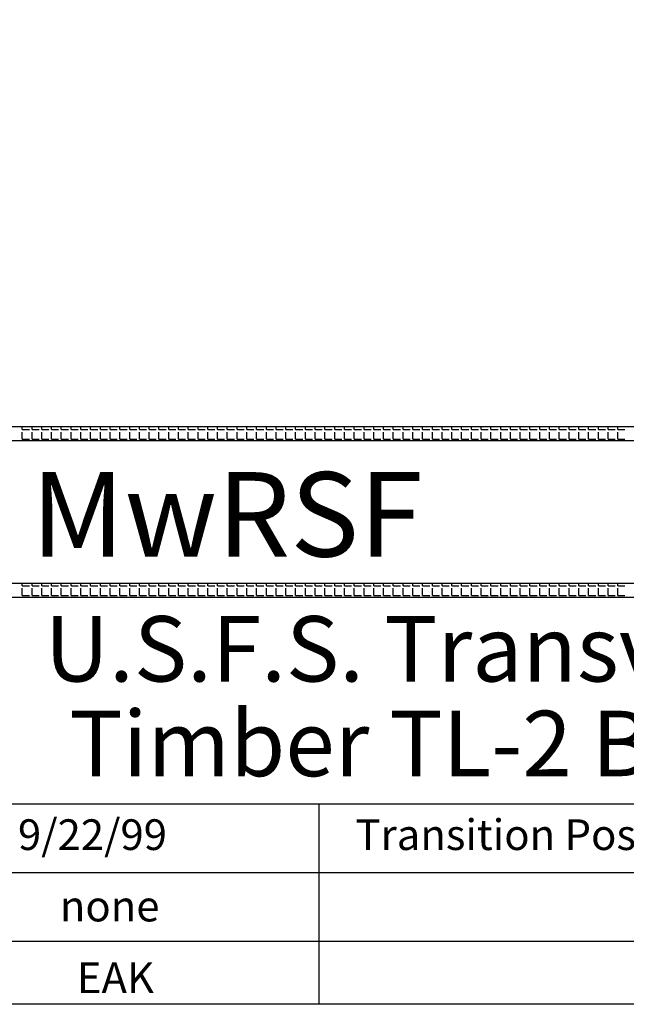
# Model space of a CAD drawing. Extents: x 1521 to 1729, y 246 to 402.
# Drawn here: x 1679 to 1703, y 246 to 285 of the extents above; entities that cross this region are included whole.
import ezdxf
from ezdxf.enums import TextEntityAlignment as Align

# ---------------------------------------------------------------- set-up
doc = ezdxf.new("R2010")
doc.units = 0
doc.header["$LTSCALE"] = 2
doc.header["$MEASUREMENT"] = 0
doc.layers.get('0').update_dxf_attribs({"linetype": 'CONTINUOUS'})
doc.layers.add('TEXT', color=7, linetype='CONTINUOUS')
doc.styles.add('ROMANS', font='ROMANS.SHX')
doc.styles.add('ROMANT', font='romant')

# ---------------------------------------------------------------- blocks, each defined once
blk = doc.blocks.new('*X55')
at = {"color": 0}
for p, q in [((973.5, 113.4375), (973.5, 114)), ((973.5, 113.4375), (975, 113.4375)), ((973.5, 111.375), (973.5, 112.875)), ((975.5625, 113.4375), (975.5625, 114)), ((975.5625, 113.4375), (977.0625, 113.4375)), ((975.5625, 111.375), (975.5625, 112.875)), ((977.625, 113.4375), (977.625, 114)), ((977.625, 113.4375), (979.125, 113.4375)), ((977.625, 111.375), (977.625, 112.875)), ((979.6875, 113.4375), (979.6875, 114)), ((979.6875, 113.4375), (981.1875, 113.4375)), ((979.6875, 111.375), (979.6875, 112.875)), ((981.75, 113.4375), (981.75, 114)), ((981.75, 113.4375), (983.25, 113.4375)), ((981.75, 111.375), (981.75, 112.875)), ((983.8125, 113.4375), (983.8125, 114)), ((983.8125, 113.4375), (985.3125, 113.4375)), ((983.8125, 111.375), (983.8125, 112.875)), ((985.875, 113.4375), (985.875, 114)), ((985.875, 113.4375), (987.375, 113.4375)), ((985.875, 111.375), (985.875, 112.875)), ((987.9375, 113.4375), (987.9375, 114)), ((987.9375, 113.4375), (989.4375, 113.4375)), ((987.9375, 111.375), (987.9375, 112.875)), ((990, 113.4375), (990, 114)), ((990, 113.4375), (991.5, 113.4375)), ((990, 111.375), (990, 112.875)), ((992.0625, 113.4375), (992.0625, 114)), ((992.0625, 113.4375), (993.5625, 113.4375)), ((992.0625, 111.375), (992.0625, 112.875)), ((994.125, 113.4375), (994.125, 114)), ((994.125, 113.4375), (995.625, 113.4375)), ((994.125, 111.375), (994.125, 112.875)), ((996.1875, 113.4375), (996.1875, 114)), ((996.1875, 113.4375), (997.6875, 113.4375)), ((996.1875, 111.375), (996.1875, 112.875)), ((998.25, 113.4375), (998.25, 114)), ((998.25, 113.4375), (999.75, 113.4375)), ((998.25, 111.375), (998.25, 112.875)), ((1000.3125, 113.4375), (1000.3125, 114)), ((1000.3125, 113.4375), (1001.8125, 113.4375)), ((1000.3125, 111.375), (1000.3125, 112.875)), ((1002.375, 113.4375), (1002.375, 114)), ((1002.375, 113.4375), (1003.875, 113.4375)), ((1002.375, 111.375), (1002.375, 112.875)), ((1004.4375, 113.4375), (1004.4375, 114)), ((1004.4375, 113.4375), (1005.9375, 113.4375)), ((1004.4375, 111.375), (1004.4375, 112.875)), ((1006.5, 113.4375), (1006.5, 114)), ((1006.5, 113.4375), (1008, 113.4375)), ((1006.5, 111.375), (1006.5, 112.875)), ((1008.5625, 113.4375), (1008.5625, 114)), ((1008.5625, 113.4375), (1010.0625, 113.4375)), ((1008.5625, 111.375), (1008.5625, 112.875)), ((1010.625, 113.4375), (1010.625, 114)), ((1010.625, 113.4375), (1012.125, 113.4375)), ((1010.625, 111.375), (1010.625, 112.875)), ((1012.6875, 113.4375), (1012.6875, 114)), ((1012.6875, 113.4375), (1014.1875, 113.4375)), ((1012.6875, 111.375), (1012.6875, 112.875)), ((1014.75, 113.4375), (1014.75, 114)), ((1014.75, 113.4375), (1016.25, 113.4375)), ((1014.75, 111.375), (1014.75, 112.875)), ((1016.8125, 113.4375), (1016.8125, 114)), ((1016.8125, 113.4375), (1018.3125, 113.4375)), ((1016.8125, 111.375), (1016.8125, 112.875)), ((1018.875, 113.4375), (1018.875, 114)), ((1018.875, 113.4375), (1020.375, 113.4375)), ((1018.875, 111.375), (1018.875, 112.875)), ((1020.9375, 113.4375), (1020.9375, 114)), ((1020.9375, 113.4375), (1022.4375, 113.4375)), ((1020.9375, 111.375), (1020.9375, 112.875)), ((1023, 113.4375), (1023, 114)), ((1023, 113.4375), (1024.5, 113.4375)), ((1023, 111.375), (1023, 112.875)), ((1025.0625, 113.4375), (1025.0625, 114)), ((1025.0625, 113.4375), (1026.5625, 113.4375)), ((1025.0625, 111.375), (1025.0625, 112.875)), ((1027.125, 113.4375), (1027.125, 114)), ((1027.125, 113.4375), (1028.625, 113.4375)), ((1027.125, 111.375), (1027.125, 112.875)), ((1029.1875, 113.4375), (1029.1875, 114)), ((1029.1875, 113.4375), (1030.6875, 113.4375)), ((1029.1875, 111.375), (1029.1875, 112.875)), ((1031.25, 113.4375), (1031.25, 114)), ((1031.25, 113.4375), (1032.75, 113.4375)), ((1031.25, 111.375), (1031.25, 112.875)), ((1033.3125, 113.4375), (1033.3125, 114)), ((1033.3125, 113.4375), (1034.8125, 113.4375)), ((1033.3125, 111.375), (1033.3125, 112.875)), ((1035.375, 113.4375), (1035.375, 114)), ((1035.375, 113.4375), (1036.875, 113.4375)), ((1035.375, 111.375), (1035.375, 112.875)), ((1037.4375, 113.4375), (1037.4375, 114)), ((1037.4375, 113.4375), (1038.9375, 113.4375)), ((1037.4375, 111.375), (1037.4375, 112.875)), ((1039.5, 113.4375), (1039.5, 114)), ((1039.5, 113.4375), (1041, 113.4375)), ((1039.5, 111.375), (1039.5, 112.875)), ((1041.5625, 113.4375), (1041.5625, 114)), ((1041.5625, 113.4375), (1043.0625, 113.4375)), ((1041.5625, 111.375), (1041.5625, 112.875)), ((1043.625, 113.4375), (1043.625, 114)), ((1043.625, 113.4375), (1045.125, 113.4375)), ((1043.625, 111.375), (1043.625, 112.875)), ((1045.6875, 113.4375), (1045.6875, 114)), ((1045.6875, 113.4375), (1047.1875, 113.4375)), ((1045.6875, 111.375), (1045.6875, 112.875)), ((1047.75, 113.4375), (1047.75, 114)), ((1047.75, 113.4375), (1049.25, 113.4375)), ((1047.75, 111.375), (1047.75, 112.875)), ((1049.8125, 113.4375), (1049.8125, 114)), ((1049.8125, 113.4375), (1051.3125, 113.4375)), ((1049.8125, 111.375), (1049.8125, 112.875)), ((1051.875, 113.4375), (1051.875, 114)), ((1051.875, 113.4375), (1053.375, 113.4375)), ((1051.875, 111.375), (1051.875, 112.875)), ((1053.9375, 113.4375), (1053.9375, 114)), ((1053.9375, 113.4375), (1055.4375, 113.4375)), ((1053.9375, 111.375), (1053.9375, 112.875)), ((1056, 113.4375), (1056, 114)), ((1056, 113.4375), (1057.5, 113.4375)), ((1056, 111.375), (1056, 112.875)), ((1058.0625, 113.4375), (1058.0625, 114)), ((1058.0625, 113.4375), (1059.5625, 113.4375)), ((1058.0625, 111.375), (1058.0625, 112.875)), ((1060.125, 113.4375), (1060.125, 114)), ((1060.125, 113.4375), (1061.625, 113.4375)), ((1060.125, 111.375), (1060.125, 112.875)), ((1062.1875, 113.4375), (1062.1875, 114)), ((1062.1875, 113.4375), (1063.6875, 113.4375)), ((1062.1875, 111.375), (1062.1875, 112.875)), ((1064.25, 113.4375), (1064.25, 114)), ((1064.25, 113.4375), (1065.75, 113.4375)), ((1064.25, 111.375), (1064.25, 112.875)), ((1066.3125, 113.4375), (1066.3125, 114)), ((1066.3125, 113.4375), (1067.8125, 113.4375)), ((1066.3125, 111.375), (1066.3125, 112.875)), ((1068.375, 113.4375), (1068.375, 114)), ((1068.375, 113.4375), (1069.875, 113.4375)), ((1068.375, 111.375), (1068.375, 112.875)), ((1070.4375, 113.4375), (1070.4375, 114)), ((1070.4375, 113.4375), (1071.9375, 113.4375)), ((1070.4375, 111.375), (1070.4375, 112.875)), ((1072.5, 113.4375), (1072.5, 114)), ((1072.5, 113.4375), (1074, 113.4375)), ((1072.5, 111.375), (1072.5, 112.875)), ((1074.5625, 113.4375), (1074.5625, 114)), ((1074.5625, 113.4375), (1076.0625, 113.4375)), ((1074.5625, 111.375), (1074.5625, 112.875)), ((1076.625, 113.4375), (1076.625, 114)), ((1076.625, 113.4375), (1078.125, 113.4375)), ((1076.625, 111.375), (1076.625, 112.875)), ((1078.6875, 113.4375), (1078.6875, 114)), ((1078.6875, 113.4375), (1080.1875, 113.4375)), ((1078.6875, 111.375), (1078.6875, 112.875)), ((1080.75, 113.4375), (1080.75, 114)), ((1080.75, 113.4375), (1082.25, 113.4375)), ((1080.75, 111.375), (1080.75, 112.875)), ((1082.8125, 113.4375), (1082.8125, 114)), ((1082.8125, 113.4375), (1084.3125, 113.4375)), ((1082.8125, 111.375), (1082.8125, 112.875)), ((1084.875, 113.4375), (1084.875, 114)), ((1084.875, 113.4375), (1086.375, 113.4375)), ((1084.875, 111.375), (1084.875, 112.875)), ((1086.9375, 113.4375), (1086.9375, 114)), ((1086.9375, 113.4375), (1088.4375, 113.4375)), ((1086.9375, 111.375), (1086.9375, 112.875)), ((1089, 113.4375), (1089, 114)), ((1089, 113.4375), (1090.5, 113.4375)), ((1089, 111.375), (1089, 112.875)), ((1091.0625, 113.4375), (1091.0625, 114)), ((1091.0625, 113.4375), (1092.5625, 113.4375)), ((1091.0625, 111.375), (1091.0625, 112.875)), ((1093.125, 113.4375), (1093.125, 114)), ((1093.125, 113.4375), (1094.625, 113.4375)), ((1093.125, 111.375), (1093.125, 112.875)), ((1095.1875, 113.4375), (1095.1875, 114)), ((1095.1875, 113.4375), (1096.6875, 113.4375)), ((1095.1875, 111.375), (1095.1875, 112.875)), ((1097.25, 113.4375), (1097.25, 114)), ((1097.25, 113.4375), (1098.75, 113.4375)), ((1097.25, 111.375), (1097.25, 112.875)), ((1099.3125, 113.4375), (1099.3125, 114)), ((1099.3125, 113.4375), (1100.8125, 113.4375)), ((1099.3125, 111.375), (1099.3125, 112.875)), ((973.5, 111.375), (975, 111.375)), ((975.5625, 111.375), (977.0625, 111.375)), ((977.625, 111.375), (979.125, 111.375)), ((979.6875, 111.375), (981.1875, 111.375)), ((981.75, 111.375), (983.25, 111.375)), ((983.8125, 111.375), (985.3125, 111.375)), ((985.875, 111.375), (987.375, 111.375)), ((987.9375, 111.375), (989.4375, 111.375)), ((990, 111.375), (991.5, 111.375)), ((992.0625, 111.375), (993.5625, 111.375)), ((994.125, 111.375), (995.625, 111.375)), ((996.1875, 111.375), (997.6875, 111.375)), ((998.25, 111.375), (999.75, 111.375)), ((1000.3125, 111.375), (1001.8125, 111.375)), ((1002.375, 111.375), (1003.875, 111.375)), ((1004.4375, 111.375), (1005.9375, 111.375)), ((1006.5, 111.375), (1008, 111.375)), ((1008.5625, 111.375), (1010.0625, 111.375)), ((1010.625, 111.375), (1012.125, 111.375)), ((1012.6875, 111.375), (1014.1875, 111.375)), ((1014.75, 111.375), (1016.25, 111.375)), ((1016.8125, 111.375), (1018.3125, 111.375)), ((1018.875, 111.375), (1020.375, 111.375)), ((1020.9375, 111.375), (1022.4375, 111.375)), ((1023, 111.375), (1024.5, 111.375)), ((1025.0625, 111.375), (1026.5625, 111.375)), ((1027.125, 111.375), (1028.625, 111.375)), ((1029.1875, 111.375), (1030.6875, 111.375)), ((1031.25, 111.375), (1032.75, 111.375)), ((1033.3125, 111.375), (1034.8125, 111.375)), ((1035.375, 111.375), (1036.875, 111.375)), ((1037.4375, 111.375), (1038.9375, 111.375)), ((1039.5, 111.375), (1041, 111.375)), ((1041.5625, 111.375), (1043.0625, 111.375)), ((1043.625, 111.375), (1045.125, 111.375)), ((1045.6875, 111.375), (1047.1875, 111.375)), ((1047.75, 111.375), (1049.25, 111.375)), ((1049.8125, 111.375), (1051.3125, 111.375)), ((1051.875, 111.375), (1053.375, 111.375)), ((1053.9375, 111.375), (1055.4375, 111.375)), ((1056, 111.375), (1057.5, 111.375)), ((1058.0625, 111.375), (1059.5625, 111.375)), ((1060.125, 111.375), (1061.625, 111.375)), ((1062.1875, 111.375), (1063.6875, 111.375)), ((1064.25, 111.375), (1065.75, 111.375)), ((1066.3125, 111.375), (1067.8125, 111.375)), ((1068.375, 111.375), (1069.875, 111.375)), ((1070.4375, 111.375), (1071.9375, 111.375)), ((1072.5, 111.375), (1074, 111.375)), ((1074.5625, 111.375), (1076.0625, 111.375)), ((1076.625, 111.375), (1078.125, 111.375)), ((1078.6875, 111.375), (1080.1875, 111.375)), ((1080.75, 111.375), (1082.25, 111.375)), ((1082.8125, 111.375), (1084.3125, 111.375)), ((1084.875, 111.375), (1086.375, 111.375)), ((1086.9375, 111.375), (1088.4375, 111.375)), ((1089, 111.375), (1090.5, 111.375)), ((1091.0625, 111.375), (1092.5625, 111.375)), ((1093.125, 111.375), (1094.625, 111.375)), ((1095.1875, 111.375), (1096.6875, 111.375)), ((1097.25, 111.375), (1098.75, 111.375)), ((1099.3125, 111.375), (1100.8125, 111.375)), ((973.5, 80.4375), (973.5, 81)), ((973.5, 80.4375), (975, 80.4375)), ((973.5, 78.375), (973.5, 79.875)), ((975.5625, 80.4375), (975.5625, 81)), ((975.5625, 80.4375), (977.0625, 80.4375)), ((975.5625, 78.375), (975.5625, 79.875)), ((977.625, 80.4375), (977.625, 81)), ((977.625, 80.4375), (979.125, 80.4375)), ((977.625, 78.375), (977.625, 79.875)), ((979.6875, 80.4375), (979.6875, 81)), ((979.6875, 80.4375), (981.1875, 80.4375)), ((979.6875, 78.375), (979.6875, 79.875)), ((981.75, 80.4375), (981.75, 81)), ((981.75, 80.4375), (983.25, 80.4375)), ((981.75, 78.375), (981.75, 79.875)), ((983.8125, 80.4375), (983.8125, 81)), ((983.8125, 80.4375), (985.3125, 80.4375)), ((983.8125, 78.375), (983.8125, 79.875)), ((985.875, 80.4375), (985.875, 81)), ((985.875, 80.4375), (987.375, 80.4375)), ((985.875, 78.375), (985.875, 79.875)), ((987.9375, 80.4375), (987.9375, 81)), ((987.9375, 80.4375), (989.4375, 80.4375)), ((987.9375, 78.375), (987.9375, 79.875)), ((990, 80.4375), (990, 81)), ((990, 80.4375), (991.5, 80.4375)), ((990, 78.375), (990, 79.875)), ((992.0625, 80.4375), (992.0625, 81)), ((992.0625, 80.4375), (993.5625, 80.4375)), ((992.0625, 78.375), (992.0625, 79.875)), ((994.125, 80.4375), (994.125, 81)), ((994.125, 80.4375), (995.625, 80.4375)), ((994.125, 78.375), (994.125, 79.875)), ((996.1875, 80.4375), (996.1875, 81)), ((996.1875, 80.4375), (997.6875, 80.4375)), ((996.1875, 78.375), (996.1875, 79.875)), ((998.25, 80.4375), (998.25, 81)), ((998.25, 80.4375), (999.75, 80.4375)), ((998.25, 78.375), (998.25, 79.875)), ((1000.3125, 80.4375), (1000.3125, 81)), ((1000.3125, 80.4375), (1001.8125, 80.4375)), ((1000.3125, 78.375), (1000.3125, 79.875)), ((1002.375, 80.4375), (1002.375, 81)), ((1002.375, 80.4375), (1003.875, 80.4375)), ((1002.375, 78.375), (1002.375, 79.875)), ((1004.4375, 80.4375), (1004.4375, 81)), ((1004.4375, 80.4375), (1005.9375, 80.4375)), ((1004.4375, 78.375), (1004.4375, 79.875)), ((1006.5, 80.4375), (1006.5, 81)), ((1006.5, 80.4375), (1008, 80.4375)), ((1006.5, 78.375), (1006.5, 79.875)), ((1008.5625, 80.4375), (1008.5625, 81)), ((1008.5625, 80.4375), (1010.0625, 80.4375)), ((1008.5625, 78.375), (1008.5625, 79.875)), ((1010.625, 80.4375), (1010.625, 81)), ((1010.625, 80.4375), (1012.125, 80.4375)), ((1010.625, 78.375), (1010.625, 79.875)), ((1012.6875, 80.4375), (1012.6875, 81)), ((1012.6875, 80.4375), (1014.1875, 80.4375)), ((1012.6875, 78.375), (1012.6875, 79.875)), ((1014.75, 80.4375), (1014.75, 81)), ((1014.75, 80.4375), (1016.25, 80.4375)), ((1014.75, 78.375), (1014.75, 79.875)), ((1016.8125, 80.4375), (1016.8125, 81)), ((1016.8125, 80.4375), (1018.3125, 80.4375)), ((1016.8125, 78.375), (1016.8125, 79.875)), ((1018.875, 80.4375), (1018.875, 81)), ((1018.875, 80.4375), (1020.375, 80.4375)), ((1018.875, 78.375), (1018.875, 79.875)), ((1020.9375, 80.4375), (1020.9375, 81)), ((1020.9375, 80.4375), (1022.4375, 80.4375)), ((1020.9375, 78.375), (1020.9375, 79.875)), ((1023, 80.4375), (1023, 81)), ((1023, 80.4375), (1024.5, 80.4375)), ((1023, 78.375), (1023, 79.875)), ((1025.0625, 80.4375), (1025.0625, 81)), ((1025.0625, 80.4375), (1026.5625, 80.4375)), ((1025.0625, 78.375), (1025.0625, 79.875)), ((1027.125, 80.4375), (1027.125, 81)), ((1027.125, 80.4375), (1028.625, 80.4375)), ((1027.125, 78.375), (1027.125, 79.875)), ((1029.1875, 80.4375), (1029.1875, 81)), ((1029.1875, 80.4375), (1030.6875, 80.4375)), ((1029.1875, 78.375), (1029.1875, 79.875)), ((1031.25, 80.4375), (1031.25, 81)), ((1031.25, 80.4375), (1032.75, 80.4375)), ((1031.25, 78.375), (1031.25, 79.875)), ((1033.3125, 80.4375), (1033.3125, 81)), ((1033.3125, 80.4375), (1034.8125, 80.4375)), ((1033.3125, 78.375), (1033.3125, 79.875)), ((1035.375, 80.4375), (1035.375, 81)), ((1035.375, 80.4375), (1036.875, 80.4375)), ((1035.375, 78.375), (1035.375, 79.875)), ((1037.4375, 80.4375), (1037.4375, 81)), ((1037.4375, 80.4375), (1038.9375, 80.4375)), ((1037.4375, 78.375), (1037.4375, 79.875)), ((1039.5, 80.4375), (1039.5, 81)), ((1039.5, 80.4375), (1041, 80.4375)), ((1039.5, 78.375), (1039.5, 79.875)), ((1041.5625, 80.4375), (1041.5625, 81)), ((1041.5625, 80.4375), (1043.0625, 80.4375)), ((1041.5625, 78.375), (1041.5625, 79.875)), ((1043.625, 80.4375), (1043.625, 81)), ((1043.625, 80.4375), (1045.125, 80.4375)), ((1043.625, 78.375), (1043.625, 79.875)), ((1045.6875, 80.4375), (1045.6875, 81)), ((1045.6875, 80.4375), (1047.1875, 80.4375)), ((1045.6875, 78.375), (1045.6875, 79.875)), ((1047.75, 80.4375), (1047.75, 81)), ((1047.75, 80.4375), (1049.25, 80.4375)), ((1047.75, 78.375), (1047.75, 79.875)), ((1049.8125, 80.4375), (1049.8125, 81)), ((1049.8125, 80.4375), (1051.3125, 80.4375)), ((1049.8125, 78.375), (1049.8125, 79.875)), ((1051.875, 80.4375), (1051.875, 81)), ((1051.875, 80.4375), (1053.375, 80.4375)), ((1051.875, 78.375), (1051.875, 79.875)), ((1053.9375, 80.4375), (1053.9375, 81)), ((1053.9375, 80.4375), (1055.4375, 80.4375)), ((1053.9375, 78.375), (1053.9375, 79.875)), ((1056, 80.4375), (1056, 81)), ((1056, 80.4375), (1057.5, 80.4375)), ((1056, 78.375), (1056, 79.875)), ((1058.0625, 80.4375), (1058.0625, 81)), ((1058.0625, 80.4375), (1059.5625, 80.4375)), ((1058.0625, 78.375), (1058.0625, 79.875)), ((1060.125, 80.4375), (1060.125, 81)), ((1060.125, 80.4375), (1061.625, 80.4375)), ((1060.125, 78.375), (1060.125, 79.875)), ((1062.1875, 80.4375), (1062.1875, 81)), ((1062.1875, 80.4375), (1063.6875, 80.4375)), ((1062.1875, 78.375), (1062.1875, 79.875)), ((1064.25, 80.4375), (1064.25, 81)), ((1064.25, 80.4375), (1065.75, 80.4375)), ((1064.25, 78.375), (1064.25, 79.875)), ((1066.3125, 80.4375), (1066.3125, 81)), ((1066.3125, 80.4375), (1067.8125, 80.4375)), ((1066.3125, 78.375), (1066.3125, 79.875)), ((1068.375, 80.4375), (1068.375, 81)), ((1068.375, 80.4375), (1069.875, 80.4375)), ((1068.375, 78.375), (1068.375, 79.875)), ((1070.4375, 80.4375), (1070.4375, 81)), ((1070.4375, 80.4375), (1071.9375, 80.4375)), ((1070.4375, 78.375), (1070.4375, 79.875)), ((1072.5, 80.4375), (1072.5, 81)), ((1072.5, 80.4375), (1074, 80.4375)), ((1072.5, 78.375), (1072.5, 79.875)), ((1074.5625, 80.4375), (1074.5625, 81)), ((1074.5625, 80.4375), (1076.0625, 80.4375)), ((1074.5625, 78.375), (1074.5625, 79.875)), ((1076.625, 80.4375), (1076.625, 81)), ((1076.625, 80.4375), (1078.125, 80.4375)), ((1076.625, 78.375), (1076.625, 79.875)), ((1078.6875, 80.4375), (1078.6875, 81)), ((1078.6875, 80.4375), (1080.1875, 80.4375)), ((1078.6875, 78.375), (1078.6875, 79.875)), ((1080.75, 80.4375), (1080.75, 81)), ((1080.75, 80.4375), (1082.25, 80.4375)), ((1080.75, 78.375), (1080.75, 79.875)), ((1082.8125, 80.4375), (1082.8125, 81)), ((1082.8125, 80.4375), (1084.3125, 80.4375)), ((1082.8125, 78.375), (1082.8125, 79.875)), ((1084.875, 80.4375), (1084.875, 81)), ((1084.875, 80.4375), (1086.375, 80.4375)), ((1084.875, 78.375), (1084.875, 79.875)), ((1086.9375, 80.4375), (1086.9375, 81)), ((1086.9375, 80.4375), (1088.4375, 80.4375)), ((1086.9375, 78.375), (1086.9375, 79.875)), ((1089, 80.4375), (1089, 81)), ((1089, 80.4375), (1090.5, 80.4375)), ((1089, 78.375), (1089, 79.875)), ((1091.0625, 80.4375), (1091.0625, 81)), ((1091.0625, 80.4375), (1092.5625, 80.4375)), ((1091.0625, 78.375), (1091.0625, 79.875)), ((1093.125, 80.4375), (1093.125, 81)), ((1093.125, 80.4375), (1094.625, 80.4375)), ((1093.125, 78.375), (1093.125, 79.875)), ((1095.1875, 80.4375), (1095.1875, 81)), ((1095.1875, 80.4375), (1096.6875, 80.4375)), ((1095.1875, 78.375), (1095.1875, 79.875)), ((1097.25, 80.4375), (1097.25, 81)), ((1097.25, 80.4375), (1098.75, 80.4375)), ((1097.25, 78.375), (1097.25, 79.875)), ((1099.3125, 80.4375), (1099.3125, 81)), ((1099.3125, 80.4375), (1100.8125, 80.4375)), ((1099.3125, 78.375), (1099.3125, 79.875)), ((973.5, 78.375), (975, 78.375)), ((975.5625, 78.375), (977.0625, 78.375)), ((977.625, 78.375), (979.125, 78.375)), ((979.6875, 78.375), (981.1875, 78.375)), ((981.75, 78.375), (983.25, 78.375)), ((983.8125, 78.375), (985.3125, 78.375)), ((985.875, 78.375), (987.375, 78.375)), ((987.9375, 78.375), (989.4375, 78.375)), ((990, 78.375), (991.5, 78.375)), ((992.0625, 78.375), (993.5625, 78.375)), ((994.125, 78.375), (995.625, 78.375)), ((996.1875, 78.375), (997.6875, 78.375)), ((998.25, 78.375), (999.75, 78.375)), ((1000.3125, 78.375), (1001.8125, 78.375)), ((1002.375, 78.375), (1003.875, 78.375)), ((1004.4375, 78.375), (1005.9375, 78.375)), ((1006.5, 78.375), (1008, 78.375)), ((1008.5625, 78.375), (1010.0625, 78.375)), ((1010.625, 78.375), (1012.125, 78.375)), ((1012.6875, 78.375), (1014.1875, 78.375)), ((1014.75, 78.375), (1016.25, 78.375)), ((1016.8125, 78.375), (1018.3125, 78.375)), ((1018.875, 78.375), (1020.375, 78.375)), ((1020.9375, 78.375), (1022.4375, 78.375)), ((1023, 78.375), (1024.5, 78.375)), ((1025.0625, 78.375), (1026.5625, 78.375)), ((1027.125, 78.375), (1028.625, 78.375)), ((1029.1875, 78.375), (1030.6875, 78.375)), ((1031.25, 78.375), (1032.75, 78.375)), ((1033.3125, 78.375), (1034.8125, 78.375)), ((1035.375, 78.375), (1036.875, 78.375)), ((1037.4375, 78.375), (1038.9375, 78.375)), ((1039.5, 78.375), (1041, 78.375)), ((1041.5625, 78.375), (1043.0625, 78.375)), ((1043.625, 78.375), (1045.125, 78.375)), ((1045.6875, 78.375), (1047.1875, 78.375)), ((1047.75, 78.375), (1049.25, 78.375)), ((1049.8125, 78.375), (1051.3125, 78.375)), ((1051.875, 78.375), (1053.375, 78.375)), ((1053.9375, 78.375), (1055.4375, 78.375)), ((1056, 78.375), (1057.5, 78.375)), ((1058.0625, 78.375), (1059.5625, 78.375)), ((1060.125, 78.375), (1061.625, 78.375)), ((1062.1875, 78.375), (1063.6875, 78.375)), ((1064.25, 78.375), (1065.75, 78.375)), ((1066.3125, 78.375), (1067.8125, 78.375)), ((1068.375, 78.375), (1069.875, 78.375)), ((1070.4375, 78.375), (1071.9375, 78.375)), ((1072.5, 78.375), (1074, 78.375)), ((1074.5625, 78.375), (1076.0625, 78.375)), ((1076.625, 78.375), (1078.125, 78.375)), ((1078.6875, 78.375), (1080.1875, 78.375)), ((1080.75, 78.375), (1082.25, 78.375)), ((1082.8125, 78.375), (1084.3125, 78.375)), ((1084.875, 78.375), (1086.375, 78.375)), ((1086.9375, 78.375), (1088.4375, 78.375)), ((1089, 78.375), (1090.5, 78.375)), ((1091.0625, 78.375), (1092.5625, 78.375)), ((1093.125, 78.375), (1094.625, 78.375)), ((1095.1875, 78.375), (1096.6875, 78.375)), ((1097.25, 78.375), (1098.75, 78.375)), ((1099.3125, 78.375), (1100.8125, 78.375))]:
    blk.add_line(p, q, dxfattribs=at)

msp = doc.modelspace()

# ---------------------------------------------------------------- linework, layer by layer
for p, q in [((1671.0625, 253.942253), (1729, 253.942253)), ((1690.407099, 253.942253), (1690.407099, 246)), ((1671.0625, 251.218321), (1729, 251.218321)), ((1671.0625, 248.494389), (1709.808325, 248.494389))]:
    msp.add_line(p, q)
for points in [[(1671.0625, 262.125), (1729, 262.125), (1729, 268.875), (1671.0625, 268.875)], [(1671.625, 262.6875), (1728.4375, 262.6875), (1728.4375, 268.3125), (1671.625, 268.3125)], [(1729, 262.125), (1729, 246), (1671.0625, 246), (1671.0625, 262.125)]]:
    msp.add_lwpolyline(points, close=True)
at = {"layer": 'TEXT'}
msp.add_lwpolyline([(1521, 402), (1729, 402), (1729, 246), (1521, 246)], close=True, dxfattribs=at)

# ---------------------------------------------------------------- block references
at = {"xscale": 0.1875, "yscale": 0.1875, "zscale": 0.1875}
msp.add_blockref('*X55', (1496.125, 247.5), dxfattribs=at)

# ---------------------------------------------------------------- texts
for s, height, style, p in [('MwRSF', 3.3458068, 'ROMANT', (1679.005915, 263.733403)), ('9/22/99', 1.2154384, 'ROMANS', (1678.485342, 252.111918)), ('Transition Posts Details', 1.21543844, 'ROMANS', (1691.851414, 252.111918)), ('none', 1.2154384, 'ROMANS', (1680.144037, 249.283592)), ('EAK', 1.2154384, 'ROMANS', (1680.819337, 246.441559))]:
    msp.add_text(s, height=height, dxfattribs=dict(style=style)).set_placement(p)
at = {"style": 'ROMANS'}
for s, p in [('U.S.F.S. Transverse Deck', (1699.776304, 258.78511)), ('Timber TL-2 Bridge Rail', (1699.776304, 255.03511))]:
    msp.add_text(s, height=2.59232572, dxfattribs=at).set_placement(p, align=Align.CENTER)

doc.saveas('drawing.dxf')
